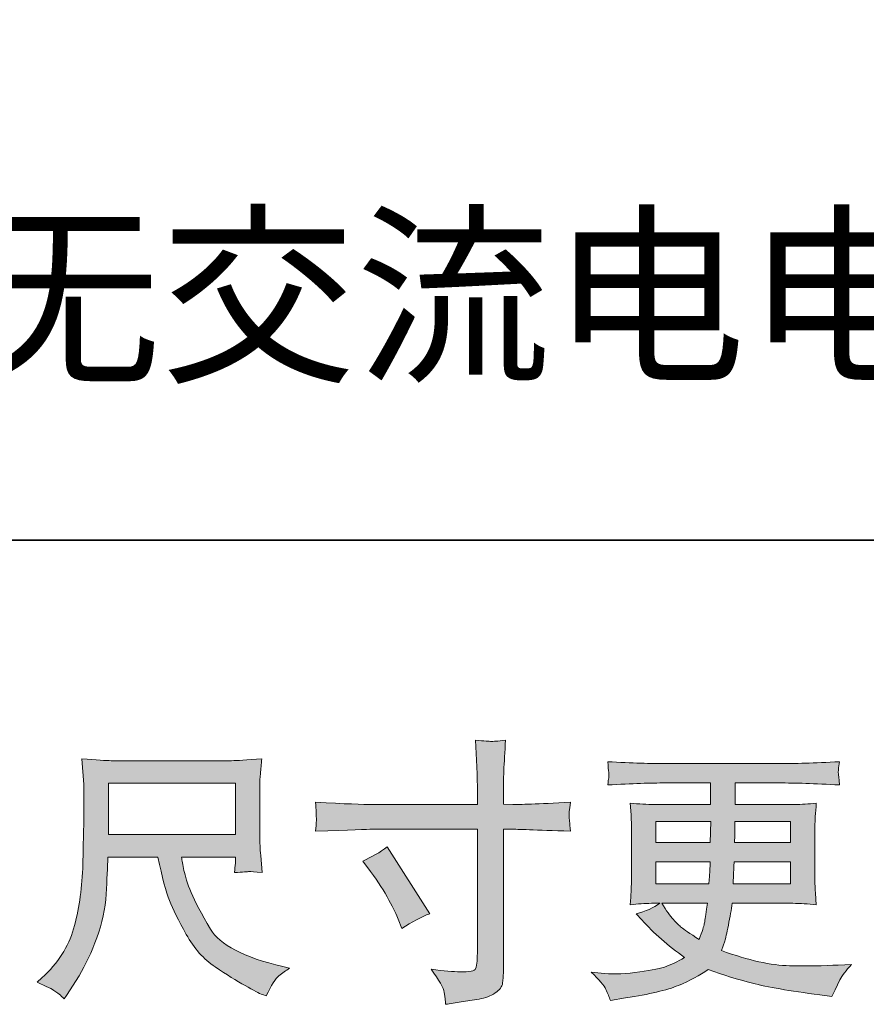
# Model space of a CAD drawing. Units: inches. Extents: x -467 to 1087, y -258 to 866.
# Drawn here: x 105 to 216, y -257 to -127 of the extents above; entities that cross this region are included whole.
import ezdxf

# ---------------------------------------------------------------- set-up
doc = ezdxf.new("R2010")
doc.units = ezdxf.units.IN
doc.header["$MEASUREMENT"] = 0
doc.layers.add('图层 1', color=7, linetype='Continuous')

msp = doc.modelspace()

# ---------------------------------------------------------------- hatches: boundary and pattern name
at = {"layer": '图层 1'}
h = msp.add_hatch(color=7, dxfattribs=at)
h.dxf.hatch_style = 2
edge = h.paths.add_edge_path()
edge.add_spline(control_points=[(149.87, -238.56), (151.07, -238.01), (152.16, -237.38), (153.12, -236.68), (153.12, -236.68), (158.73, -245.5), (158.73, -245.5), (157.61, -245.93), (156.39, -246.58), (155.04, -247.45), (155.04, -247.45), (154.57, -246.22), (154.57, -246.22), (154.35, -245.69), (153.94, -244.85), (153.33, -243.69), (152.73, -242.54), (151.93, -241.28), (150.92, -239.93), (150.92, -239.93), (149.87, -238.56), (149.87, -238.56)], knot_values=[0, 0, 0, 0, 1, 1, 1, 2, 2, 2, 3, 3, 3, 4, 4, 4, 5, 5, 5, 6, 6, 6, 7, 7, 7, 7], degree=3, periodic=0)
edge = h.paths.add_edge_path()
edge.add_spline(control_points=[(151.11, -231.07), (151.11, -231.07), (165.02, -231.07), (165.02, -231.07), (165.02, -231.07), (165.02, -229.51), (165.02, -229.51), (165.02, -228.07), (165, -226.92), (164.95, -226.08), (164.95, -226.08), (164.77, -222.57), (164.77, -222.57), (165.93, -222.67), (166.63, -222.72), (166.84, -222.73), (167.06, -222.75), (167.69, -222.69), (168.74, -222.57), (168.64, -224.14), (168.57, -225.49), (168.51, -226.62), (168.47, -227.75), (168.45, -228.72), (168.45, -229.51), (168.45, -229.51), (168.45, -231.03), (168.45, -231.03), (168.45, -231.03), (169.71, -231.07), (169.71, -231.07), (170.43, -231.09), (172.96, -230.99), (177.3, -230.78), (177.23, -231.31), (177.18, -231.72), (177.15, -232.01), (177.13, -232.28), (177.12, -232.52), (177.14, -232.68), (177.15, -232.86), (177.21, -233.49), (177.3, -234.6), (172.65, -234.43), (170.09, -234.34), (169.64, -234.34), (169.64, -234.34), (168.45, -234.34), (168.45, -234.34), (168.45, -234.34), (168.45, -253.32), (168.45, -253.32), (168.45, -253.75), (168.41, -254.2), (168.35, -254.67), (168.29, -255.14), (167.97, -255.57), (167.37, -255.97), (166.78, -256.37), (166.07, -256.64), (165.25, -256.79), (164.42, -256.94), (163.63, -257.05), (162.89, -257.16), (162.14, -257.27), (161.46, -257.38), (160.83, -257.47), (160.8, -257.11), (160.75, -256.6), (160.65, -255.93), (160.55, -255.27), (159.98, -254.25), (158.91, -252.85), (160.6, -253.07), (161.86, -253.17), (162.71, -253.17), (163.99, -253.2), (164.68, -253.07), (164.79, -252.78), (164.9, -252.49), (164.96, -252.15), (164.99, -251.78), (165.01, -251.4), (165.02, -250.88), (165.02, -250.21), (165.02, -250.21), (165.02, -234.34), (165.02, -234.34), (165.02, -234.34), (151.11, -234.34), (151.11, -234.34), (150.63, -234.34), (148.15, -234.43), (143.66, -234.6), (143.71, -234.03), (143.74, -233.63), (143.75, -233.4), (143.77, -233.17), (143.77, -232.93), (143.75, -232.71), (143.74, -232.46), (143.71, -231.83), (143.66, -230.78), (147.52, -230.98), (150, -231.07), (151.11, -231.07)], knot_values=[0, 0, 0, 0, 0.352778, 0.352778, 0.352778, 0.705556, 0.705556, 0.705556, 1.058333, 1.058333, 1.058333, 1.411111, 1.411111, 1.411111, 1.763889, 1.763889, 1.763889, 2.116667, 2.116667, 2.116667, 2.469444, 2.469444, 2.469444, 2.822222, 2.822222, 2.822222, 3.175, 3.175, 3.175, 3.527778, 3.527778, 3.527778, 3.880556, 3.880556, 3.880556, 4.233333, 4.233333, 4.233333, 4.586111, 4.586111, 4.586111, 4.938889, 4.938889, 4.938889, 5.291667, 5.291667, 5.291667, 5.644444, 5.644444, 5.644444, 5.997222, 5.997222, 5.997222, 6.35, 6.35, 6.35, 6.702778, 6.702778, 6.702778, 7.055556, 7.055556, 7.055556, 7.408333, 7.408333, 7.408333, 7.761111, 7.761111, 7.761111, 8.113889, 8.113889, 8.113889, 8.466667, 8.466667, 8.466667, 8.819444, 8.819444, 8.819444, 9.172222, 9.172222, 9.172222, 9.525, 9.525, 9.525, 9.877778, 9.877778, 9.877778, 10.230556, 10.230556, 10.230556, 10.583333, 10.583333, 10.583333, 10.936111, 10.936111, 10.936111, 11.288889, 11.288889, 11.288889, 11.641667, 11.641667, 11.641667, 11.994444, 11.994444, 11.994444, 12.347222, 12.347222, 12.347222, 12.347222], degree=3, periodic=0)
edge.add_line((151.11, -231.07), (151.11, -231.07))
h = msp.add_hatch(color=7, dxfattribs=at)
h.dxf.hatch_style = 2
h.paths.add_polyline_path([(116.29, -228.27), (133.07, -228.27), (133.07, -235.02), (116.29, -235.02)])
edge = h.paths.add_edge_path()
edge.add_spline(control_points=[(109.23, -255.72), (109.55, -255.93), (109.97, -256.28), (110.47, -256.76), (110.47, -256.76), (110.76, -256.29), (110.76, -256.29), (110.76, -256.29), (112.43, -253.69), (112.43, -253.69), (113.29, -252.25), (114.07, -250.57), (114.77, -248.67), (115.47, -246.76), (115.88, -244.85), (115.99, -242.92), (116.09, -240.99), (116.17, -239.36), (116.22, -238.01), (116.22, -238.01), (122.83, -238.01), (122.83, -238.01), (123.39, -240.73), (123.89, -242.64), (124.35, -243.76), (124.81, -244.89), (125.55, -246.38), (126.58, -248.23), (127.6, -250.09), (128.87, -251.52), (130.39, -252.54), (131.9, -253.55), (133.22, -254.37), (134.34, -255), (135.45, -255.64), (136.22, -256.04), (136.65, -256.19), (136.65, -256.19), (137.12, -256.37), (137.12, -256.37), (137.8, -254.97), (138.36, -254.08), (138.82, -253.7), (139.28, -253.33), (139.73, -253.01), (140.2, -252.72), (140.2, -252.72), (139.33, -252.5), (139.33, -252.5), (134.16, -251.25), (130.97, -249.6), (129.77, -247.56), (128.57, -245.52), (127.72, -243.91), (127.22, -242.7), (126.73, -241.5), (126.41, -240.52), (126.27, -239.79), (126.12, -239.05), (126.02, -238.46), (125.94, -238.01), (125.94, -238.01), (133.06, -238.01), (133.06, -238.01), (133.06, -238.01), (133.06, -238.8), (133.06, -238.8), (133.06, -238.92), (133.04, -239.11), (133, -239.39), (132.97, -239.67), (132.96, -239.9), (132.96, -240.07), (134.06, -239.99), (134.71, -239.95), (134.89, -239.93), (135.06, -239.92), (135.62, -239.97), (136.58, -240.07), (136.58, -240.07), (136.4, -237.79), (136.4, -237.79), (136.33, -236.95), (136.29, -236.08), (136.29, -235.21), (136.29, -235.21), (136.29, -228.44), (136.29, -228.44), (136.29, -228.04), (136.32, -227.56), (136.36, -226.98), (136.41, -226.4), (136.47, -225.75), (136.55, -225.03), (134.55, -225.2), (133.23, -225.28), (132.56, -225.28), (132.56, -225.28), (116.65, -225.28), (116.65, -225.28), (116, -225.28), (114.72, -225.2), (112.79, -225.03), (112.79, -225.03), (113.04, -228.44), (113.04, -228.44), (113.06, -228.78), (113.06, -229.63), (113.04, -231.01), (113.04, -231.01), (113.04, -233.98), (113.04, -233.98), (113.01, -234.1), (112.99, -235.02), (112.96, -236.73), (112.96, -236.73), (112.9, -239.52), (112.9, -239.52), (112.77, -242.46), (112.38, -245.11), (111.7, -247.49), (111.03, -249.86), (109.63, -252.03), (107.51, -253.98), (107.51, -253.98), (106.89, -254.56), (106.89, -254.56), (108.12, -255.11), (108.9, -255.5), (109.23, -255.72)], knot_values=[0, 0, 0, 0, 0.352778, 0.352778, 0.352778, 0.705556, 0.705556, 0.705556, 1.058333, 1.058333, 1.058333, 1.411111, 1.411111, 1.411111, 1.763889, 1.763889, 1.763889, 2.116667, 2.116667, 2.116667, 2.469444, 2.469444, 2.469444, 2.822222, 2.822222, 2.822222, 3.175, 3.175, 3.175, 3.527778, 3.527778, 3.527778, 3.880556, 3.880556, 3.880556, 4.233333, 4.233333, 4.233333, 4.586111, 4.586111, 4.586111, 4.938889, 4.938889, 4.938889, 5.291667, 5.291667, 5.291667, 5.644444, 5.644444, 5.644444, 5.997222, 5.997222, 5.997222, 6.35, 6.35, 6.35, 6.702778, 6.702778, 6.702778, 7.055556, 7.055556, 7.055556, 7.408333, 7.408333, 7.408333, 7.761111, 7.761111, 7.761111, 8.113889, 8.113889, 8.113889, 8.466667, 8.466667, 8.466667, 8.819444, 8.819444, 8.819444, 9.172222, 9.172222, 9.172222, 9.525, 9.525, 9.525, 9.877778, 9.877778, 9.877778, 10.230556, 10.230556, 10.230556, 10.583333, 10.583333, 10.583333, 10.936111, 10.936111, 10.936111, 11.288889, 11.288889, 11.288889, 11.641667, 11.641667, 11.641667, 11.994444, 11.994444, 11.994444, 12.347222, 12.347222, 12.347222, 12.7, 12.7, 12.7, 13.052778, 13.052778, 13.052778, 13.405556, 13.405556, 13.405556, 13.758333, 13.758333, 13.758333, 14.111111, 14.111111, 14.111111, 14.463889, 14.463889, 14.463889, 14.816667, 14.816667, 14.816667, 15.169444, 15.169444, 15.169444, 15.169444], degree=3, periodic=0)
edge.add_line((109.23, -255.72), (109.23, -255.72))
h = msp.add_hatch(color=7, dxfattribs=at)
h.dxf.hatch_style = 2
h.paths.add_polyline_path([(188.58, -233.33), (195.85, -233.33), (195.78, -236.08), (188.58, -236.08)])
edge = h.paths.add_edge_path()
edge.add_spline(control_points=[(188.58, -238.63), (188.58, -238.63), (195.75, -238.63), (195.75, -238.63), (195.75, -238.63), (195.71, -240.11), (195.71, -240.11), (195.69, -240.28), (195.65, -240.76), (195.6, -241.57), (195.6, -241.57), (188.58, -241.57), (188.58, -241.57), (188.58, -241.57), (188.58, -238.63), (188.58, -238.63)], knot_values=[0, 0, 0, 0, 1, 1, 1, 2, 2, 2, 3, 3, 3, 4, 4, 4, 5, 5, 5, 5], degree=3, periodic=0)
edge = h.paths.add_edge_path()
edge.add_spline(control_points=[(195.41, -244.13), (195.41, -244.13), (195.3, -244.92), (195.3, -244.92), (195.15, -245.91), (195.05, -246.55), (194.99, -246.84), (194.93, -247.13), (194.71, -247.82), (194.32, -248.93), (193.05, -248.09), (192.26, -247.55), (191.97, -247.32), (191.68, -247.09), (191.33, -246.74), (190.9, -246.27), (190.49, -245.8), (189.97, -245.09), (189.37, -244.13), (189.37, -244.13), (195.41, -244.13), (195.41, -244.13)], knot_values=[0, 0, 0, 0, 1, 1, 1, 2, 2, 2, 3, 3, 3, 4, 4, 4, 5, 5, 5, 6, 6, 6, 7, 7, 7, 7], degree=3, periodic=0)
edge = h.paths.add_edge_path()
edge.add_spline(control_points=[(198.82, -241.57), (198.82, -241.57), (198.85, -240.26), (198.85, -240.26), (198.85, -240.06), (198.87, -239.52), (198.92, -238.63), (198.92, -238.63), (206.37, -238.63), (206.37, -238.63), (206.37, -238.63), (206.37, -241.57), (206.37, -241.57), (206.37, -241.57), (198.82, -241.57), (198.82, -241.57)], knot_values=[0, 0, 0, 0, 1, 1, 1, 2, 2, 2, 3, 3, 3, 4, 4, 4, 5, 5, 5, 5], degree=3, periodic=0)
edge = h.paths.add_edge_path()
edge.add_spline(control_points=[(198.96, -236.08), (198.96, -236.08), (199, -235.18), (199, -235.18), (199, -234.91), (199.01, -234.3), (199.04, -233.33), (199.04, -233.33), (206.37, -233.33), (206.37, -233.33), (206.37, -233.33), (206.37, -236.08), (206.37, -236.08), (206.37, -236.08), (198.96, -236.08), (198.96, -236.08)], knot_values=[0, 0, 0, 0, 1, 1, 1, 2, 2, 2, 3, 3, 3, 4, 4, 4, 5, 5, 5, 5], degree=3, periodic=0)
edge = h.paths.add_edge_path()
edge.add_spline(control_points=[(182, -255.51), (182.24, -256.04), (182.43, -256.52), (182.58, -256.96), (182.58, -256.96), (184.6, -256.63), (184.6, -256.63), (187.74, -256.15), (190.06, -255.6), (191.57, -254.98), (193.07, -254.37), (194.38, -253.67), (195.49, -252.87), (197.49, -253.6), (199.44, -254.2), (201.35, -254.69), (203.26, -255.19), (206.23, -255.7), (210.25, -256.23), (210.25, -256.23), (211.84, -256.45), (211.84, -256.45), (211.84, -256.45), (212.27, -255.55), (212.27, -255.55), (212.27, -255.55), (212.89, -254.25), (212.89, -254.25), (213.2, -253.67), (213.71, -252.99), (214.41, -252.22), (214.41, -252.22), (212.67, -252.29), (212.67, -252.29), (210.77, -252.39), (208.62, -252.41), (206.24, -252.38), (203.85, -252.34), (200.86, -251.68), (197.27, -250.38), (197.27, -250.38), (197.7, -249.11), (197.7, -249.11), (197.8, -248.8), (197.95, -248.1), (198.17, -247.02), (198.38, -245.93), (198.55, -244.97), (198.67, -244.13), (198.67, -244.13), (206.67, -244.13), (206.67, -244.13), (207.66, -244.13), (208.7, -244.19), (209.78, -244.31), (209.78, -244.31), (209.67, -242.79), (209.67, -242.79), (209.63, -242.15), (209.6, -241.6), (209.6, -241.14), (209.6, -241.14), (209.6, -233.91), (209.6, -233.91), (209.6, -233.57), (209.62, -233.15), (209.65, -232.64), (209.69, -232.14), (209.73, -231.56), (209.78, -230.89), (208.77, -231.01), (207.81, -231.07), (206.89, -231.07), (206.89, -231.07), (199.05, -231.07), (199.05, -231.07), (199.05, -231.07), (199.05, -228.22), (199.05, -228.22), (199.05, -228.22), (204.9, -228.22), (204.9, -228.22), (206.9, -228.22), (209.55, -228.31), (212.85, -228.48), (212.75, -227.62), (212.7, -227.11), (212.69, -226.98), (212.68, -226.84), (212.69, -226.65), (212.71, -226.4), (212.73, -226.16), (212.78, -225.84), (212.85, -225.41), (209.5, -225.58), (206.84, -225.67), (204.86, -225.67), (204.86, -225.67), (189.85, -225.67), (189.85, -225.67), (188, -225.67), (185.46, -225.58), (182.23, -225.41), (182.3, -226.07), (182.34, -226.54), (182.36, -226.84), (182.37, -227.14), (182.37, -227.38), (182.36, -227.55), (182.34, -227.72), (182.3, -228.03), (182.23, -228.48), (185.48, -228.31), (188.01, -228.22), (189.82, -228.22), (189.82, -228.22), (195.82, -228.22), (195.82, -228.22), (195.82, -228.22), (195.82, -231.07), (195.82, -231.07), (195.82, -231.07), (188.47, -231.07), (188.47, -231.07), (187.43, -231.07), (186.35, -231.01), (185.21, -230.89), (185.21, -230.89), (185.32, -232.43), (185.32, -232.43), (185.35, -232.74), (185.36, -233.24), (185.36, -233.91), (185.36, -233.91), (185.36, -241.17), (185.36, -241.17), (185.36, -241.7), (185.35, -242.19), (185.32, -242.61), (185.3, -243.04), (185.26, -243.61), (185.21, -244.31), (186.21, -244.19), (187.13, -244.13), (188, -244.13), (188, -244.13), (189.12, -244.13), (189.12, -244.13), (188.3, -244.73), (187.25, -245.19), (185.98, -245.5), (185.98, -245.5), (186.74, -246.33), (186.74, -246.33), (188.3, -248.07), (190.18, -249.72), (192.38, -251.28), (191.44, -251.86), (190.55, -252.28), (189.72, -252.55), (188.89, -252.81), (187.59, -253.05), (185.83, -253.27), (184.07, -253.49), (182.58, -253.52), (181.35, -253.38), (181.35, -253.38), (180.05, -253.23), (180.05, -253.23), (181.1, -254.22), (181.76, -254.98), (182, -255.51)], knot_values=[0, 0, 0, 0, 0.352778, 0.352778, 0.352778, 0.705556, 0.705556, 0.705556, 1.058333, 1.058333, 1.058333, 1.411111, 1.411111, 1.411111, 1.763889, 1.763889, 1.763889, 2.116667, 2.116667, 2.116667, 2.469444, 2.469444, 2.469444, 2.822222, 2.822222, 2.822222, 3.175, 3.175, 3.175, 3.527778, 3.527778, 3.527778, 3.880556, 3.880556, 3.880556, 4.233333, 4.233333, 4.233333, 4.586111, 4.586111, 4.586111, 4.938889, 4.938889, 4.938889, 5.291667, 5.291667, 5.291667, 5.644444, 5.644444, 5.644444, 5.997222, 5.997222, 5.997222, 6.35, 6.35, 6.35, 6.702778, 6.702778, 6.702778, 7.055556, 7.055556, 7.055556, 7.408333, 7.408333, 7.408333, 7.761111, 7.761111, 7.761111, 8.113889, 8.113889, 8.113889, 8.466667, 8.466667, 8.466667, 8.819444, 8.819444, 8.819444, 9.172222, 9.172222, 9.172222, 9.525, 9.525, 9.525, 9.877778, 9.877778, 9.877778, 10.230556, 10.230556, 10.230556, 10.583333, 10.583333, 10.583333, 10.936111, 10.936111, 10.936111, 11.288889, 11.288889, 11.288889, 11.641667, 11.641667, 11.641667, 11.994444, 11.994444, 11.994444, 12.347222, 12.347222, 12.347222, 12.7, 12.7, 12.7, 13.052778, 13.052778, 13.052778, 13.405556, 13.405556, 13.405556, 13.758333, 13.758333, 13.758333, 14.111111, 14.111111, 14.111111, 14.463889, 14.463889, 14.463889, 14.816667, 14.816667, 14.816667, 15.169444, 15.169444, 15.169444, 15.522222, 15.522222, 15.522222, 15.875, 15.875, 15.875, 16.227778, 16.227778, 16.227778, 16.580556, 16.580556, 16.580556, 16.933333, 16.933333, 16.933333, 17.286111, 17.286111, 17.286111, 17.638889, 17.638889, 17.638889, 17.991667, 17.991667, 17.991667, 18.344444, 18.344444, 18.344444, 18.697222, 18.697222, 18.697222, 19.05, 19.05, 19.05, 19.402778, 19.402778, 19.402778, 19.755556, 19.755556, 19.755556, 20.108333, 20.108333, 20.108333, 20.108333], degree=3, periodic=0)
edge.add_line((182, -255.51), (182, -255.51))

# ---------------------------------------------------------------- linework, layer by layer
at = {"layer": '图层 1', "color": 7, "lineweight": 35}
msp.add_lwpolyline([(1071.51, -196.13), (-467.18, -196.13), (-467.18, 800.52), (1071.51, 800.52), (1071.51, -196.13)], dxfattribs=at)
at = {"layer": '图层 1', "color": 7, "lineweight": 0}
for points in [[(116.29, -228.27), (133.07, -228.27), (133.07, -235.02), (116.29, -235.02), (116.29, -228.27)], [(188.58, -233.33), (195.85, -233.33), (195.78, -236.08), (188.58, -236.08), (188.58, -233.33)]]:
    msp.add_lwpolyline(points, dxfattribs=at)
for points, knots in [([(151.11, -231.07), (151.11, -231.07), (165.02, -231.07), (165.02, -231.07), (165.02, -231.07), (165.02, -229.51), (165.02, -229.51), (165.02, -228.07), (165, -226.92), (164.95, -226.08), (164.95, -226.08), (164.77, -222.57), (164.77, -222.57), (165.93, -222.67), (166.63, -222.72), (166.84, -222.73), (167.06, -222.75), (167.69, -222.69), (168.74, -222.57), (168.64, -224.14), (168.57, -225.49), (168.51, -226.62), (168.47, -227.75), (168.45, -228.72), (168.45, -229.51), (168.45, -229.51), (168.45, -231.03), (168.45, -231.03), (168.45, -231.03), (169.71, -231.07), (169.71, -231.07), (170.43, -231.09), (172.96, -230.99), (177.3, -230.78), (177.23, -231.31), (177.18, -231.72), (177.15, -232.01), (177.13, -232.28), (177.12, -232.52), (177.14, -232.68), (177.15, -232.86), (177.21, -233.49), (177.3, -234.6), (172.65, -234.43), (170.09, -234.34), (169.64, -234.34), (169.64, -234.34), (168.45, -234.34), (168.45, -234.34), (168.45, -234.34), (168.45, -253.32), (168.45, -253.32), (168.45, -253.75), (168.41, -254.2), (168.35, -254.67), (168.29, -255.14), (167.97, -255.57), (167.37, -255.97), (166.78, -256.37), (166.07, -256.64), (165.25, -256.79), (164.42, -256.94), (163.63, -257.05), (162.89, -257.16), (162.14, -257.27), (161.46, -257.38), (160.83, -257.47), (160.8, -257.11), (160.75, -256.6), (160.65, -255.93), (160.55, -255.27), (159.98, -254.25), (158.91, -252.85), (160.6, -253.07), (161.86, -253.17), (162.71, -253.17), (163.99, -253.2), (164.68, -253.07), (164.79, -252.78), (164.9, -252.49), (164.96, -252.15), (164.99, -251.78), (165.01, -251.4), (165.02, -250.88), (165.02, -250.21), (165.02, -250.21), (165.02, -234.34), (165.02, -234.34), (165.02, -234.34), (151.11, -234.34), (151.11, -234.34), (150.63, -234.34), (148.15, -234.43), (143.66, -234.6), (143.71, -234.03), (143.74, -233.63), (143.75, -233.4), (143.77, -233.17), (143.77, -232.93), (143.75, -232.71), (143.74, -232.46), (143.71, -231.83), (143.66, -230.78), (147.52, -230.98), (150, -231.07), (151.11, -231.07)], [0, 0, 0, 0, 1, 1, 1, 2, 2, 2, 3, 3, 3, 4, 4, 4, 5, 5, 5, 6, 6, 6, 7, 7, 7, 8, 8, 8, 9, 9, 9, 10, 10, 10, 11, 11, 11, 12, 12, 12, 13, 13, 13, 14, 14, 14, 15, 15, 15, 16, 16, 16, 17, 17, 17, 18, 18, 18, 19, 19, 19, 20, 20, 20, 21, 21, 21, 22, 22, 22, 23, 23, 23, 24, 24, 24, 25, 25, 25, 26, 26, 26, 27, 27, 27, 28, 28, 28, 29, 29, 29, 30, 30, 30, 31, 31, 31, 32, 32, 32, 33, 33, 33, 34, 34, 34, 35, 35, 35, 35]), ([(109.23, -255.72), (109.55, -255.93), (109.97, -256.28), (110.47, -256.76), (110.47, -256.76), (110.76, -256.29), (110.76, -256.29), (110.76, -256.29), (112.43, -253.69), (112.43, -253.69), (113.29, -252.25), (114.07, -250.57), (114.77, -248.67), (115.47, -246.76), (115.88, -244.85), (115.99, -242.92), (116.09, -240.99), (116.17, -239.36), (116.22, -238.01), (116.22, -238.01), (122.83, -238.01), (122.83, -238.01), (123.39, -240.73), (123.89, -242.64), (124.35, -243.76), (124.81, -244.89), (125.55, -246.38), (126.58, -248.23), (127.6, -250.09), (128.87, -251.52), (130.39, -252.54), (131.9, -253.55), (133.22, -254.37), (134.34, -255), (135.45, -255.64), (136.22, -256.04), (136.65, -256.19), (136.65, -256.19), (137.12, -256.37), (137.12, -256.37), (137.8, -254.97), (138.36, -254.08), (138.82, -253.7), (139.28, -253.33), (139.73, -253.01), (140.2, -252.72), (140.2, -252.72), (139.33, -252.5), (139.33, -252.5), (134.16, -251.25), (130.97, -249.6), (129.77, -247.56), (128.57, -245.52), (127.72, -243.91), (127.22, -242.7), (126.73, -241.5), (126.41, -240.52), (126.27, -239.79), (126.12, -239.05), (126.02, -238.46), (125.94, -238.01), (125.94, -238.01), (133.06, -238.01), (133.06, -238.01), (133.06, -238.01), (133.06, -238.8), (133.06, -238.8), (133.06, -238.92), (133.04, -239.11), (133, -239.39), (132.97, -239.67), (132.96, -239.9), (132.96, -240.07), (134.06, -239.99), (134.71, -239.95), (134.89, -239.93), (135.06, -239.92), (135.62, -239.97), (136.58, -240.07), (136.58, -240.07), (136.4, -237.79), (136.4, -237.79), (136.33, -236.95), (136.29, -236.08), (136.29, -235.21), (136.29, -235.21), (136.29, -228.44), (136.29, -228.44), (136.29, -228.04), (136.32, -227.56), (136.36, -226.98), (136.41, -226.4), (136.47, -225.75), (136.55, -225.03), (134.55, -225.2), (133.23, -225.28), (132.56, -225.28), (132.56, -225.28), (116.65, -225.28), (116.65, -225.28), (116, -225.28), (114.72, -225.2), (112.79, -225.03), (112.79, -225.03), (113.04, -228.44), (113.04, -228.44), (113.06, -228.78), (113.06, -229.63), (113.04, -231.01), (113.04, -231.01), (113.04, -233.98), (113.04, -233.98), (113.01, -234.1), (112.99, -235.02), (112.96, -236.73), (112.96, -236.73), (112.9, -239.52), (112.9, -239.52), (112.77, -242.46), (112.38, -245.11), (111.7, -247.49), (111.03, -249.86), (109.63, -252.03), (107.51, -253.98), (107.51, -253.98), (106.89, -254.56), (106.89, -254.56), (108.12, -255.11), (108.9, -255.5), (109.23, -255.72)], [0, 0, 0, 0, 1, 1, 1, 2, 2, 2, 3, 3, 3, 4, 4, 4, 5, 5, 5, 6, 6, 6, 7, 7, 7, 8, 8, 8, 9, 9, 9, 10, 10, 10, 11, 11, 11, 12, 12, 12, 13, 13, 13, 14, 14, 14, 15, 15, 15, 16, 16, 16, 17, 17, 17, 18, 18, 18, 19, 19, 19, 20, 20, 20, 21, 21, 21, 22, 22, 22, 23, 23, 23, 24, 24, 24, 25, 25, 25, 26, 26, 26, 27, 27, 27, 28, 28, 28, 29, 29, 29, 30, 30, 30, 31, 31, 31, 32, 32, 32, 33, 33, 33, 34, 34, 34, 35, 35, 35, 36, 36, 36, 37, 37, 37, 38, 38, 38, 39, 39, 39, 40, 40, 40, 41, 41, 41, 42, 42, 42, 43, 43, 43, 43]), ([(182, -255.51), (182.24, -256.04), (182.43, -256.52), (182.58, -256.96), (182.58, -256.96), (184.6, -256.63), (184.6, -256.63), (187.74, -256.15), (190.06, -255.6), (191.57, -254.98), (193.07, -254.37), (194.38, -253.67), (195.49, -252.87), (197.49, -253.6), (199.44, -254.2), (201.35, -254.69), (203.26, -255.19), (206.23, -255.7), (210.25, -256.23), (210.25, -256.23), (211.84, -256.45), (211.84, -256.45), (211.84, -256.45), (212.27, -255.55), (212.27, -255.55), (212.27, -255.55), (212.89, -254.25), (212.89, -254.25), (213.2, -253.67), (213.71, -252.99), (214.41, -252.22), (214.41, -252.22), (212.67, -252.29), (212.67, -252.29), (210.77, -252.39), (208.62, -252.41), (206.24, -252.38), (203.85, -252.34), (200.86, -251.68), (197.27, -250.38), (197.27, -250.38), (197.7, -249.11), (197.7, -249.11), (197.8, -248.8), (197.95, -248.1), (198.17, -247.02), (198.38, -245.93), (198.55, -244.97), (198.67, -244.13), (198.67, -244.13), (206.67, -244.13), (206.67, -244.13), (207.66, -244.13), (208.7, -244.19), (209.78, -244.31), (209.78, -244.31), (209.67, -242.79), (209.67, -242.79), (209.63, -242.15), (209.6, -241.6), (209.6, -241.14), (209.6, -241.14), (209.6, -233.91), (209.6, -233.91), (209.6, -233.57), (209.62, -233.15), (209.65, -232.64), (209.69, -232.14), (209.73, -231.56), (209.78, -230.89), (208.77, -231.01), (207.81, -231.07), (206.89, -231.07), (206.89, -231.07), (199.05, -231.07), (199.05, -231.07), (199.05, -231.07), (199.05, -228.22), (199.05, -228.22), (199.05, -228.22), (204.9, -228.22), (204.9, -228.22), (206.9, -228.22), (209.55, -228.31), (212.85, -228.48), (212.75, -227.62), (212.7, -227.11), (212.69, -226.98), (212.68, -226.84), (212.69, -226.65), (212.71, -226.4), (212.73, -226.16), (212.78, -225.84), (212.85, -225.41), (209.5, -225.58), (206.84, -225.67), (204.86, -225.67), (204.86, -225.67), (189.85, -225.67), (189.85, -225.67), (188, -225.67), (185.46, -225.58), (182.23, -225.41), (182.3, -226.07), (182.34, -226.54), (182.36, -226.84), (182.37, -227.14), (182.37, -227.38), (182.36, -227.55), (182.34, -227.72), (182.3, -228.03), (182.23, -228.48), (185.48, -228.31), (188.01, -228.22), (189.82, -228.22), (189.82, -228.22), (195.82, -228.22), (195.82, -228.22), (195.82, -228.22), (195.82, -231.07), (195.82, -231.07), (195.82, -231.07), (188.47, -231.07), (188.47, -231.07), (187.43, -231.07), (186.35, -231.01), (185.21, -230.89), (185.21, -230.89), (185.32, -232.43), (185.32, -232.43), (185.35, -232.74), (185.36, -233.24), (185.36, -233.91), (185.36, -233.91), (185.36, -241.17), (185.36, -241.17), (185.36, -241.7), (185.35, -242.19), (185.32, -242.61), (185.3, -243.04), (185.26, -243.61), (185.21, -244.31), (186.21, -244.19), (187.13, -244.13), (188, -244.13), (188, -244.13), (189.12, -244.13), (189.12, -244.13), (188.3, -244.73), (187.25, -245.19), (185.98, -245.5), (185.98, -245.5), (186.74, -246.33), (186.74, -246.33), (188.3, -248.07), (190.18, -249.72), (192.38, -251.28), (191.44, -251.86), (190.55, -252.28), (189.72, -252.55), (188.89, -252.81), (187.59, -253.05), (185.83, -253.27), (184.07, -253.49), (182.58, -253.52), (181.35, -253.38), (181.35, -253.38), (180.05, -253.23), (180.05, -253.23), (181.1, -254.22), (181.76, -254.98), (182, -255.51)], [0, 0, 0, 0, 1, 1, 1, 2, 2, 2, 3, 3, 3, 4, 4, 4, 5, 5, 5, 6, 6, 6, 7, 7, 7, 8, 8, 8, 9, 9, 9, 10, 10, 10, 11, 11, 11, 12, 12, 12, 13, 13, 13, 14, 14, 14, 15, 15, 15, 16, 16, 16, 17, 17, 17, 18, 18, 18, 19, 19, 19, 20, 20, 20, 21, 21, 21, 22, 22, 22, 23, 23, 23, 24, 24, 24, 25, 25, 25, 26, 26, 26, 27, 27, 27, 28, 28, 28, 29, 29, 29, 30, 30, 30, 31, 31, 31, 32, 32, 32, 33, 33, 33, 34, 34, 34, 35, 35, 35, 36, 36, 36, 37, 37, 37, 38, 38, 38, 39, 39, 39, 40, 40, 40, 41, 41, 41, 42, 42, 42, 43, 43, 43, 44, 44, 44, 45, 45, 45, 46, 46, 46, 47, 47, 47, 48, 48, 48, 49, 49, 49, 50, 50, 50, 51, 51, 51, 52, 52, 52, 53, 53, 53, 54, 54, 54, 55, 55, 55, 56, 56, 56, 57, 57, 57, 57]), ([(198.96, -236.08), (198.96, -236.08), (199, -235.18), (199, -235.18), (199, -234.91), (199.01, -234.3), (199.04, -233.33), (199.04, -233.33), (206.37, -233.33), (206.37, -233.33), (206.37, -233.33), (206.37, -236.08), (206.37, -236.08), (206.37, -236.08), (198.96, -236.08), (198.96, -236.08)], [0, 0, 0, 0, 1, 1, 1, 2, 2, 2, 3, 3, 3, 4, 4, 4, 5, 5, 5, 5]), ([(149.87, -238.56), (151.07, -238.01), (152.16, -237.38), (153.12, -236.68), (153.12, -236.68), (158.73, -245.5), (158.73, -245.5), (157.61, -245.93), (156.39, -246.58), (155.04, -247.45), (155.04, -247.45), (154.57, -246.22), (154.57, -246.22), (154.35, -245.69), (153.94, -244.85), (153.33, -243.69), (152.73, -242.54), (151.93, -241.28), (150.92, -239.93), (150.92, -239.93), (149.87, -238.56), (149.87, -238.56)], [0, 0, 0, 0, 1, 1, 1, 2, 2, 2, 3, 3, 3, 4, 4, 4, 5, 5, 5, 6, 6, 6, 7, 7, 7, 7]), ([(188.58, -238.63), (188.58, -238.63), (195.75, -238.63), (195.75, -238.63), (195.75, -238.63), (195.71, -240.11), (195.71, -240.11), (195.69, -240.28), (195.65, -240.76), (195.6, -241.57), (195.6, -241.57), (188.58, -241.57), (188.58, -241.57), (188.58, -241.57), (188.58, -238.63), (188.58, -238.63)], [0, 0, 0, 0, 1, 1, 1, 2, 2, 2, 3, 3, 3, 4, 4, 4, 5, 5, 5, 5]), ([(198.82, -241.57), (198.82, -241.57), (198.85, -240.26), (198.85, -240.26), (198.85, -240.06), (198.87, -239.52), (198.92, -238.63), (198.92, -238.63), (206.37, -238.63), (206.37, -238.63), (206.37, -238.63), (206.37, -241.57), (206.37, -241.57), (206.37, -241.57), (198.82, -241.57), (198.82, -241.57)], [0, 0, 0, 0, 1, 1, 1, 2, 2, 2, 3, 3, 3, 4, 4, 4, 5, 5, 5, 5]), ([(195.41, -244.13), (195.41, -244.13), (195.3, -244.92), (195.3, -244.92), (195.15, -245.91), (195.05, -246.55), (194.99, -246.84), (194.93, -247.13), (194.71, -247.82), (194.32, -248.93), (193.05, -248.09), (192.26, -247.55), (191.97, -247.32), (191.68, -247.09), (191.33, -246.74), (190.9, -246.27), (190.49, -245.8), (189.97, -245.09), (189.37, -244.13), (189.37, -244.13), (195.41, -244.13), (195.41, -244.13)], [0, 0, 0, 0, 1, 1, 1, 2, 2, 2, 3, 3, 3, 4, 4, 4, 5, 5, 5, 6, 6, 6, 7, 7, 7, 7])]:
    msp.add_open_spline(points, degree=3, knots=knots, dxfattribs=at)

# ---------------------------------------------------------------- texts
at = {"layer": '图层 1', "color": 7, "insert": (11.51, -173.33), "char_height": 18.8751, "attachment_point": 7}
msp.add_mtext('\\fSimHei|b0|i0|c0|p34;\\W1;干电池)无交流电电源线', dxfattribs=at)

doc.saveas('drawing.dxf')
